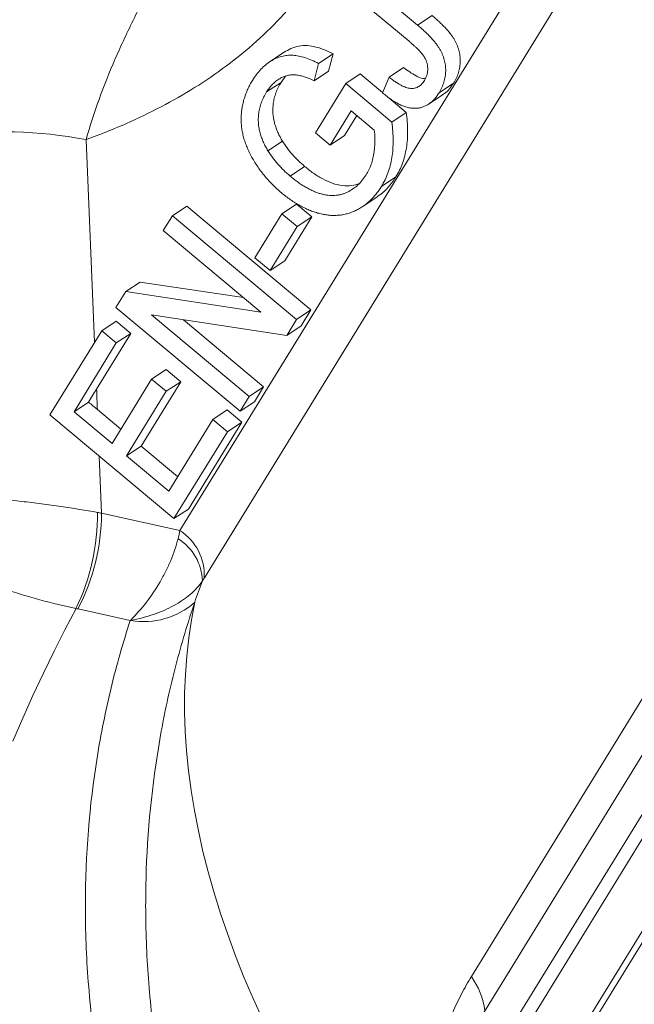
# Paper-space layout 'Sheet2' of a CAD drawing. Units: millimetres. Extents: x 46 to 167, y 77 to 195.
# Drawn here: x 65 to 75, y 130 to 146 of the extents above; entities that cross this region are included whole.
import ezdxf

# ---------------------------------------------------------------- set-up
doc = ezdxf.new("R2010")
doc.units = ezdxf.units.MM

psp = doc.layouts.new('Sheet2')

# ---------------------------------------------------------------- linework, layer by layer
at = {"color": 8, "linetype": 'Continuous', "lineweight": 0}
for p, q in [((79.336, 156.091), (67.965, 137.593)), ((68.356, 136.832), (79.667, 155.233)), ((71.782, 145.713), (72.015, 145.868)), ((66.594, 140.619), (66.458, 143.874)), ((72.645, 130.426), (80.151, 142.636)), ((79.913, 140.395), (72.408, 128.185)), ((72.569, 128.051), (80.074, 140.261)), ((73.483, 127.872), (80.989, 140.082)), ((80.842, 140.031), (73.337, 127.821)), ((66.704, 137.871), (66.668, 138.787)), ((67.965, 137.593), (66.704, 137.871)), ((66.327, 136.332), (67.167, 136.146)), ((67.175, 136.154), (67.178, 136.149))]:
    psp.add_line(p, q, dxfattribs=at)
at = {"color": 7, "linetype": 'Continuous', "lineweight": 15}
for p, q in [((70.425, 146.85), (71.782, 145.713)), ((71.644, 145.454), (70.272, 146.602)), ((69.638, 145.278), (69.405, 145.123)), ((70.191, 145.099), (70.425, 145.253)), ((70.425, 145.253), (70.353, 144.975)), ((70.191, 145.099), (70.119, 144.82)), ((70.119, 144.82), (70.353, 144.975)), ((71.323, 144.878), (71.556, 145.032)), ((69.356, 144.64), (69.589, 144.794)), ((69.662, 144.894), (69.589, 144.794)), ((70.627, 144.776), (70.861, 144.93)), ((70.861, 144.93), (71.22, 144.63)), ((71.218, 144.627), (71.323, 144.878)), ((72.127, 144.628), (72.36, 144.783)), ((70.141, 143.982), (70.627, 144.776)), ((70.627, 144.776), (71.366, 144.157)), ((71.322, 144.544), (71.6, 144.312)), ((71.958, 144.444), (72.191, 144.599)), ((70.713, 144.336), (70.375, 143.786)), ((71.084, 144.026), (70.713, 144.336)), ((71.366, 144.157), (71.6, 144.312)), ((70.805, 144.26), (70.608, 143.941)), ((69.377, 143.696), (69.61, 143.851)), ((70.375, 143.786), (70.141, 143.982)), ((70.375, 143.786), (70.608, 143.941)), ((69.733, 143.289), (69.967, 143.444)), ((71.201, 143.122), (71.434, 143.277)), ((70.892, 142.795), (71.125, 142.95)), ((67.843, 142.651), (68.076, 142.805)), ((68.076, 142.805), (70.068, 141.138)), ((69.602, 142.683), (69.835, 142.838)), ((69.835, 142.838), (70.081, 142.632)), ((67.697, 142.413), (67.843, 142.651)), ((67.843, 142.651), (69.835, 140.983)), ((69.168, 141.977), (69.602, 142.683)), ((69.602, 142.683), (69.848, 142.478)), ((70.081, 142.632), (69.647, 141.927)), ((69.848, 142.478), (70.081, 142.632)), ((69.262, 141.104), (67.697, 142.413)), ((69.848, 142.478), (69.414, 141.772)), ((69.414, 141.772), (69.168, 141.977)), ((69.414, 141.772), (69.647, 141.927)), ((67.093, 141.431), (67.326, 141.585)), ((67.326, 141.585), (68.985, 141.335)), ((66.937, 141.176), (67.093, 141.431)), ((67.093, 141.431), (69.262, 141.104)), ((68.929, 139.509), (66.937, 141.176)), ((69.679, 140.729), (67.509, 141.057)), ((67.509, 141.057), (69.075, 139.747)), ((69.835, 140.983), (69.679, 140.729)), ((69.835, 140.983), (70.068, 141.138)), ((70.068, 141.138), (69.913, 140.884)), ((66.707, 140.803), (66.941, 140.958)), ((66.941, 140.958), (67.176, 140.761)), ((68.019, 140.98), (69.308, 139.901)), ((69.679, 140.729), (69.913, 140.884)), ((79.679, 140.966), (72.173, 128.755)), ((65.876, 139.45), (66.707, 140.803)), ((67.176, 140.761), (66.625, 139.866)), ((66.707, 140.803), (66.942, 140.607)), ((66.942, 140.607), (67.176, 140.761)), ((66.942, 140.607), (66.263, 139.501)), ((67.51, 140.025), (67.743, 140.18)), ((67.743, 140.18), (67.977, 139.984)), ((66.873, 138.99), (67.51, 140.025)), ((67.977, 139.984), (67.34, 138.949)), ((67.51, 140.025), (67.743, 139.83)), ((67.743, 139.83), (67.977, 139.984)), ((69.075, 139.747), (69.308, 139.901)), ((69.308, 139.901), (69.162, 139.663)), ((67.743, 139.83), (67.107, 138.795)), ((69.075, 139.747), (68.929, 139.509)), ((66.263, 139.501), (66.494, 139.655)), ((68.929, 139.509), (69.162, 139.663)), ((67.868, 137.783), (65.876, 139.45)), ((66.263, 139.501), (66.873, 138.99)), ((66.638, 139.537), (67.015, 139.221)), ((68.491, 139.376), (68.725, 139.53)), ((68.725, 139.53), (68.96, 139.334)), ((67.785, 138.227), (68.491, 139.376)), ((68.96, 139.334), (68.101, 137.937)), ((68.491, 139.376), (68.726, 139.179)), ((68.726, 139.179), (68.96, 139.334)), ((68.726, 139.179), (67.868, 137.783)), ((67.107, 138.795), (67.34, 138.949)), ((67.34, 138.949), (67.927, 138.458)), ((67.107, 138.795), (67.785, 138.227)), ((67.868, 137.783), (68.101, 137.937))]:
    psp.add_line(p, q, dxfattribs=at)
at = {"color": 8, "linetype": 'Continuous', "lineweight": 0, "flags": 128}
for points in [[(68.201, 136.439), (68.148, 136.156), (68.105, 135.868), (68.073, 135.576), (68.051, 135.279), (68.04, 134.978), (68.04, 134.673), (68.05, 134.363), (68.071, 134.051), (68.102, 133.734), (68.144, 133.414), (68.197, 133.092), (68.26, 132.766), (68.333, 132.437), (68.418, 132.106), (68.512, 131.772), (68.617, 131.436), (68.732, 131.098), (68.857, 130.758), (68.993, 130.417), (69.138, 130.074), (69.294, 129.73)], [(66.295, 136.339), (66.117, 135.999), (65.942, 135.653), (65.77, 135.301), (65.603, 134.942), (65.438, 134.578), (65.278, 134.208)]]:
    psp.add_lwpolyline(points, dxfattribs=at)
at = {"color": 8, "linetype": 'Continuous', "lineweight": 0}
for centre, radius, start, end in [((65.094, 136.69), 7.312, 79.2542, 115.4755), ((63.156, 137.851), 3.484, 334.271, 0.5231), ((63.306, 137.889), 3.398, 332.7406, 359.7049), ((67.493, 136.869), 0.863, 357.5117, 56.8887), ((67.491, 136.751), 0.836, 2.1756, 58.0411), ((67.387, 137.358), 1.228, 260.1953, 311.5185), ((71.652, 129.723), 1.217, 7.048, 35.2807)]:
    psp.add_arc(centre, radius, start, end, dxfattribs=at)
for points, knots in [([(66.458, 143.874), (66.578, 144.302), (66.737, 144.738), (67.021, 145.394), (67.124, 145.613), (67.34, 146.049), (67.454, 146.265), (67.807, 146.911), (68.059, 147.336), (68.556, 148.185), (68.8, 148.609), (69.01, 149.045)], [0, 0, 0, 0, 0.25, 0.25, 0.375, 0.375, 0.5, 0.5, 0.75, 0.75, 1, 1, 1, 1]), ([(66.458, 143.874), (66.847, 144.016), (67.226, 144.179), (67.776, 144.461), (67.957, 144.562), (68.31, 144.777), (68.483, 144.893), (68.985, 145.26), (69.296, 145.531), (69.864, 146.135), (70.122, 146.467), (70.348, 146.834)], [0, 0, 0, 0, 0.25, 0.25, 0.375, 0.375, 0.5, 0.5, 0.75, 0.75, 1, 1, 1, 1]), ([(66.64, 137.883), (66.45, 137.917), (66.254, 137.949), (65.949, 137.994), (65.845, 138.008), (65.635, 138.035), (65.528, 138.048), (65.21, 138.085), (64.997, 138.106), (64.677, 138.134), (64.571, 138.142), (64.361, 138.157), (64.155, 138.17), (63.954, 138.179), (63.755, 138.186), (63.657, 138.189), (63.372, 138.195), (63.193, 138.194), (62.857, 138.187), (62.698, 138.179), (62.485, 138.162), (62.417, 138.155), (62.322, 138.144), (62.291, 138.14), (62.231, 138.132), (62.202, 138.127), (62.174, 138.123)], [0, 0, 0, 0, 0.125, 0.125, 0.1875, 0.1875, 0.25, 0.25, 0.375, 0.375, 0.4375, 0.4375, 0.5, 0.5625, 0.5625, 0.625, 0.625, 0.75, 0.75, 0.875, 0.875, 0.9375, 0.9375, 0.96875, 0.96875, 1, 1, 1, 1]), ([(66.295, 136.339), (66.107, 136.378), (65.914, 136.425), (65.617, 136.507), (65.517, 136.536), (65.315, 136.597), (65.213, 136.63), (64.91, 136.731), (64.709, 136.804), (64.41, 136.92), (64.311, 136.96), (64.116, 137.042), (63.925, 137.124), (63.741, 137.208), (63.56, 137.294), (63.471, 137.337), (63.214, 137.467), (63.054, 137.553), (62.756, 137.723), (62.618, 137.807), (62.435, 137.929), (62.377, 137.969), (62.297, 138.028), (62.271, 138.047), (62.221, 138.085), (62.197, 138.104), (62.174, 138.123)], [0, 0, 0, 0, 0.125, 0.125, 0.1875, 0.1875, 0.25, 0.25, 0.375, 0.375, 0.4375, 0.4375, 0.5, 0.5625, 0.5625, 0.625, 0.625, 0.75, 0.75, 0.875, 0.875, 0.9375, 0.9375, 0.96875, 0.96875, 1, 1, 1, 1]), ([(67.933, 137.46), (67.904, 137.344), (67.865, 137.227), (67.792, 137.053), (67.766, 136.995), (67.708, 136.88), (67.677, 136.822), (67.578, 136.653), (67.506, 136.546), (67.349, 136.341), (67.264, 136.244), (67.175, 136.154)], [0, 0, 0, 0, 0.25, 0.25, 0.375, 0.375, 0.5, 0.5, 0.75, 0.75, 1, 1, 1, 1]), ([(67.178, 136.149), (67.304, 136.173), (67.427, 136.205), (67.657, 136.284), (67.764, 136.331), (67.963, 136.44), (68.052, 136.501), (68.207, 136.633), (68.273, 136.706), (68.326, 136.783)], [0, 0, 0, 0, 0.25, 0.25, 0.5, 0.5, 0.75, 0.75, 1, 1, 1, 1]), ([(87.405, 114.878), (87.287, 114.568), (87.154, 114.281), (86.924, 113.888), (86.842, 113.764), (86.667, 113.528), (86.572, 113.416), (86.272, 113.109), (86.05, 112.939), (85.672, 112.74), (85.539, 112.683), (85.325, 112.612), (85.252, 112.59), (85.104, 112.554), (85.029, 112.538), (84.645, 112.472), (84.318, 112.461), (83.796, 112.497), (83.616, 112.518), (83.256, 112.576), (83.075, 112.613), (82.528, 112.742), (82.159, 112.854), (81.6, 113.052), (81.414, 113.123), (81.044, 113.272), (80.86, 113.35), (80.311, 113.594), (79.948, 113.771), (79.231, 114.145), (78.875, 114.343), (78.171, 114.758), (77.822, 114.975), (77.137, 115.424), (76.8, 115.656), (75.806, 116.372), (75.167, 116.877), (73.936, 117.941), (73.344, 118.501), (72.499, 119.387), (72.224, 119.69), (71.689, 120.313), (71.428, 120.634), (70.679, 121.615), (70.221, 122.292), (69.399, 123.695), (69.033, 124.422), (68.562, 125.55), (68.417, 125.934), (68.157, 126.703), (68.042, 127.089), (67.741, 128.25), (67.598, 129.027), (67.469, 130.196), (67.44, 130.586), (67.41, 131.365), (67.41, 131.756), (67.451, 132.906), (67.533, 133.65), (67.73, 134.726), (67.808, 135.078), (67.987, 135.77), (68.089, 136.11), (68.201, 136.439)], [0, 0, 0, 0, 0.03125, 0.03125, 0.046875, 0.046875, 0.0625, 0.0625, 0.09375, 0.09375, 0.109375, 0.109375, 0.117188, 0.117188, 0.125, 0.125, 0.15625, 0.15625, 0.171875, 0.171875, 0.1875, 0.1875, 0.21875, 0.21875, 0.234375, 0.234375, 0.25, 0.25, 0.28125, 0.28125, 0.3125, 0.3125, 0.34375, 0.34375, 0.375, 0.375, 0.4375, 0.4375, 0.5, 0.5, 0.53125, 0.53125, 0.5625, 0.5625, 0.625, 0.625, 0.6875, 0.6875, 0.71875, 0.71875, 0.75, 0.75, 0.8125, 0.8125, 0.84375, 0.84375, 0.875, 0.875, 0.9375, 0.9375, 0.96875, 0.96875, 1, 1, 1, 1]), ([(67.167, 136.146), (67.109, 135.971), (67.054, 135.792), (66.951, 135.431), (66.903, 135.249), (66.77, 134.697), (66.694, 134.322), (66.511, 133.177), (66.446, 132.386), (66.445, 131.367), (66.448, 131.161), (66.464, 130.749), (66.476, 130.544), (66.524, 129.927), (66.572, 129.517), (66.764, 128.291), (66.956, 127.478), (67.341, 126.272), (67.485, 125.871), (67.726, 125.274), (67.81, 125.076), (67.985, 124.685), (68.076, 124.491), (68.547, 123.532), (68.977, 122.795), (69.693, 121.732), (69.943, 121.384), (70.467, 120.704), (70.74, 120.37), (71.59, 119.391), (72.189, 118.776), (73.439, 117.612), (74.09, 117.063), (75.436, 116.022), (76.132, 115.53), (77.206, 114.836), (77.57, 114.612), (78.307, 114.181), (78.678, 113.975), (79.426, 113.584), (79.802, 113.399), (80.56, 113.053), (80.941, 112.892), (81.516, 112.673), (81.709, 112.603), (82.094, 112.474), (82.285, 112.414), (82.856, 112.249), (83.232, 112.161), (83.788, 112.067), (83.972, 112.043), (84.335, 112.009), (84.512, 112), (85.03, 111.998), (85.357, 112.029), (85.824, 112.131), (85.975, 112.174), (86.263, 112.279), (86.4, 112.34), (86.794, 112.548), (87.032, 112.721), (87.361, 113.032), (87.466, 113.144), (87.663, 113.381), (87.756, 113.506), (88.02, 113.901), (88.177, 114.191), (88.319, 114.507)], [0, 0, 0, 0, 0.015625, 0.015625, 0.03125, 0.03125, 0.0625, 0.0625, 0.125, 0.125, 0.140625, 0.140625, 0.15625, 0.15625, 0.1875, 0.1875, 0.25, 0.25, 0.28125, 0.28125, 0.296875, 0.296875, 0.3125, 0.3125, 0.375, 0.375, 0.40625, 0.40625, 0.4375, 0.4375, 0.5, 0.5, 0.5625, 0.5625, 0.625, 0.625, 0.65625, 0.65625, 0.6875, 0.6875, 0.71875, 0.71875, 0.75, 0.75, 0.765625, 0.765625, 0.78125, 0.78125, 0.8125, 0.8125, 0.828125, 0.828125, 0.84375, 0.84375, 0.875, 0.875, 0.890625, 0.890625, 0.90625, 0.90625, 0.9375, 0.9375, 0.953125, 0.953125, 0.96875, 0.96875, 1, 1, 1, 1]), ([(67.175, 136.154), (67.173, 136.153), (67.172, 136.152), (67.171, 136.151), (67.171, 136.15), (67.17, 136.15), (67.17, 136.15), (67.169, 136.149), (67.168, 136.148), (67.167, 136.146)], [0, 0, 0, 0, 0.00001738657, 0.00001738657, 0.00001738657, 0.00002105004, 0.00002105004, 0.00002105004, 0.00003536431, 0.00003536431, 0.00003536431, 0.00003536431]), ([(67.178, 136.149), (67.176, 136.148), (67.174, 136.148), (67.173, 136.148), (67.172, 136.147), (67.172, 136.147), (67.171, 136.147), (67.17, 136.147), (67.168, 136.147), (67.167, 136.146)], [0, 0, 0, 0, 0.00001746686, 0.00001746686, 0.00001746686, 0.00002112193, 0.00002112193, 0.00002112193, 0.00003552775, 0.00003552775, 0.00003552775, 0.00003552775]), ([(71.889, 128.12), (71.905, 128.239), (71.937, 128.48), (72.009, 128.833), (72.099, 129.181), (72.209, 129.518), (72.338, 129.84), (72.482, 130.147), (72.591, 130.333), (72.645, 130.426)], [0, 0, 0, 0, 0.137335, 0.279596, 0.42145, 0.565863, 0.71074, 0.855604, 1, 1, 1, 1])]:
    psp.add_open_spline(points, degree=3, knots=knots, dxfattribs=at)
at = {"color": 7, "linetype": 'Continuous', "lineweight": 15}
for points, knots in [([(72.015, 145.868), (72.035, 145.851), (72.074, 145.817), (72.131, 145.767), (72.181, 145.717), (72.228, 145.67), (72.269, 145.622), (72.307, 145.577), (72.34, 145.532), (72.368, 145.488), (72.392, 145.445), (72.413, 145.401), (72.43, 145.357), (72.444, 145.313), (72.454, 145.268), (72.462, 145.223), (72.466, 145.177), (72.466, 145.116), (72.46, 145.04), (72.439, 144.951), (72.407, 144.864), (72.376, 144.81), (72.36, 144.783)], [0, 0, 0, 0, 0.06058, 0.11789, 0.171774, 0.221963, 0.269292, 0.313675, 0.354963, 0.393655, 0.430783, 0.466568, 0.502151, 0.53793, 0.573014, 0.608754, 0.644897, 0.681661, 0.756693, 0.833845, 0.914756, 1, 1, 1, 1]), ([(71.782, 145.713), (71.802, 145.696), (71.841, 145.663), (71.897, 145.613), (71.948, 145.563), (71.995, 145.515), (72.036, 145.468), (72.074, 145.422), (72.106, 145.377), (72.134, 145.333), (72.159, 145.29), (72.179, 145.246), (72.196, 145.202), (72.211, 145.158), (72.221, 145.113), (72.228, 145.068), (72.233, 145.023), (72.233, 144.962), (72.227, 144.885), (72.205, 144.797), (72.173, 144.709), (72.143, 144.656), (72.127, 144.628)], [0, 0, 0, 0, 0.06058, 0.11789, 0.171774, 0.221963, 0.269292, 0.313675, 0.354963, 0.393655, 0.430783, 0.466568, 0.502151, 0.53793, 0.573014, 0.608754, 0.644897, 0.681661, 0.756693, 0.833845, 0.914756, 1, 1, 1, 1]), ([(71.891, 144.824), (71.9, 144.839), (71.917, 144.869), (71.934, 144.919), (71.944, 144.97), (71.945, 145.022), (71.94, 145.074), (71.927, 145.125), (71.907, 145.174), (71.883, 145.213), (71.86, 145.244), (71.84, 145.269), (71.815, 145.296), (71.788, 145.325), (71.757, 145.355), (71.722, 145.387), (71.684, 145.419), (71.658, 145.442), (71.644, 145.454)], [0, 0, 0, 0, 0.080949, 0.157416, 0.230271, 0.302589, 0.372626, 0.440165, 0.506316, 0.574942, 0.611743, 0.653317, 0.69889, 0.749953, 0.805229, 0.865172, 0.930038, 1, 1, 1, 1]), ([(69.639, 145.277), (69.674, 145.299), (69.747, 145.343), (69.872, 145.381), (70.009, 145.39), (70.149, 145.366), (70.289, 145.32), (70.379, 145.275), (70.425, 145.253)], [0, 0, 0, 0, 0.160375, 0.330727, 0.497943, 0.665249, 0.832603, 1, 1, 1, 1]), ([(69.129, 144.827), (69.15, 144.86), (69.192, 144.923), (69.263, 145.007), (69.34, 145.078), (69.423, 145.137), (69.508, 145.183), (69.597, 145.214), (69.686, 145.231), (69.779, 145.232), (69.874, 145.219), (69.975, 145.193), (70.082, 145.152), (70.154, 145.117), (70.191, 145.099)], [0, 0, 0, 0, 0.095714, 0.187868, 0.276449, 0.362588, 0.445683, 0.523674, 0.598771, 0.671444, 0.745946, 0.824598, 0.909162, 1, 1, 1, 1]), ([(71.556, 145.032), (71.589, 145.008), (71.654, 144.959), (71.755, 144.898), (71.842, 144.856), (71.892, 144.855), (71.906, 144.855)], [0, 0, 0, 0, 0.294798, 0.589482, 0.883679, 1, 1, 1, 1]), ([(69.593, 143.02), (69.569, 143.041), (69.522, 143.081), (69.454, 143.147), (69.39, 143.213), (69.329, 143.284), (69.271, 143.356), (69.218, 143.431), (69.167, 143.508), (69.12, 143.588), (69.078, 143.669), (69.041, 143.75), (69.01, 143.831), (68.985, 143.912), (68.967, 143.992), (68.954, 144.072), (68.947, 144.152), (68.947, 144.231), (68.952, 144.31), (68.962, 144.388), (68.977, 144.464), (68.998, 144.539), (69.023, 144.613), (69.053, 144.686), (69.089, 144.758), (69.116, 144.804), (69.129, 144.827)], [0, 0, 0, 0, 0.044197, 0.087893, 0.131068, 0.173972, 0.216444, 0.259127, 0.301642, 0.344475, 0.38695, 0.428025, 0.46836, 0.507981, 0.547143, 0.58611, 0.625419, 0.6648, 0.704765, 0.744728, 0.78542, 0.8265, 0.868297, 0.911032, 0.954957, 1, 1, 1, 1]), ([(70.119, 144.82), (70.091, 144.833), (70.036, 144.858), (69.957, 144.887), (69.884, 144.907), (69.816, 144.917), (69.752, 144.917), (69.689, 144.906), (69.626, 144.886), (69.565, 144.854), (69.505, 144.814), (69.451, 144.764), (69.4, 144.707), (69.371, 144.662), (69.356, 144.64)], [0, 0, 0, 0, 0.09644, 0.184544, 0.264772, 0.337971, 0.408374, 0.48171, 0.559128, 0.641839, 0.728077, 0.815484, 0.906085, 1, 1, 1, 1]), ([(69.589, 144.794), (69.573, 144.766), (69.541, 144.713), (69.505, 144.627), (69.478, 144.542), (69.462, 144.457), (69.456, 144.373), (69.457, 144.291), (69.467, 144.211), (69.484, 144.134), (69.508, 144.06), (69.537, 143.988), (69.57, 143.917), (69.597, 143.873), (69.61, 143.851)], [0, 0, 0, 0, 0.1074631, 0.2078513, 0.302678, 0.3923721, 0.4778154, 0.5585632, 0.636052, 0.7111521, 0.7846721, 0.8564644, 0.9285766, 1, 1, 1, 1]), ([(71.323, 144.878), (71.342, 144.863), (71.378, 144.835), (71.432, 144.799), (71.482, 144.767), (71.529, 144.741), (71.573, 144.721), (71.613, 144.707), (71.65, 144.698), (71.685, 144.695), (71.716, 144.698), (71.747, 144.703), (71.775, 144.714), (71.801, 144.728), (71.827, 144.746), (71.85, 144.768), (71.872, 144.794), (71.884, 144.814), (71.891, 144.824)], [0, 0, 0, 0, 0.097505, 0.187496, 0.269537, 0.345247, 0.413649, 0.475842, 0.532661, 0.584988, 0.63513, 0.683927, 0.732557, 0.783, 0.833841, 0.886629, 0.941882, 1, 1, 1, 1]), ([(72.36, 144.783), (72.339, 144.752), (72.297, 144.69), (72.239, 144.628), (72.198, 144.606), (72.189, 144.601)], [0, 0, 0, 0, 0.442277, 0.884418, 1, 1, 1, 1]), ([(69.356, 144.64), (69.34, 144.612), (69.308, 144.558), (69.271, 144.473), (69.244, 144.388), (69.229, 144.302), (69.222, 144.218), (69.223, 144.136), (69.233, 144.057), (69.25, 143.98), (69.275, 143.905), (69.304, 143.833), (69.337, 143.763), (69.364, 143.718), (69.377, 143.696)], [0, 0, 0, 0, 0.1074631, 0.2078513, 0.302678, 0.3923721, 0.4778154, 0.5585632, 0.636052, 0.7111521, 0.7846721, 0.8564644, 0.9285766, 1, 1, 1, 1]), ([(72.127, 144.628), (72.114, 144.609), (72.09, 144.571), (72.047, 144.52), (72.004, 144.477), (71.957, 144.442), (71.907, 144.414), (71.855, 144.394), (71.801, 144.381), (71.744, 144.376), (71.685, 144.379), (71.624, 144.39), (71.561, 144.409), (71.496, 144.437), (71.429, 144.473), (71.36, 144.516), (71.289, 144.567), (71.242, 144.607), (71.218, 144.627)], [0, 0, 0, 0, 0.069382, 0.134618, 0.196524, 0.255941, 0.313178, 0.36928, 0.424616, 0.479816, 0.53573, 0.592745, 0.652052, 0.713554, 0.779208, 0.848183, 0.921724, 1, 1, 1, 1]), ([(71.6, 144.312), (71.606, 144.26), (71.618, 144.16), (71.623, 144.013), (71.619, 143.873), (71.603, 143.74), (71.577, 143.613), (71.54, 143.494), (71.494, 143.38), (71.454, 143.311), (71.434, 143.277)], [0, 0, 0, 0, 0.135953, 0.26666, 0.394215, 0.518165, 0.639763, 0.760031, 0.879386, 1, 1, 1, 1]), ([(71.366, 144.157), (71.373, 144.106), (71.385, 144.006), (71.39, 143.859), (71.386, 143.719), (71.37, 143.585), (71.344, 143.459), (71.307, 143.339), (71.261, 143.226), (71.221, 143.157), (71.201, 143.122)], [0, 0, 0, 0, 0.135953, 0.26666, 0.394215, 0.518165, 0.639763, 0.760031, 0.879386, 1, 1, 1, 1]), ([(70.955, 143.307), (70.97, 143.335), (71.001, 143.389), (71.038, 143.479), (71.065, 143.575), (71.083, 143.674), (71.093, 143.772), (71.098, 143.864), (71.096, 143.948), (71.088, 144.001), (71.084, 144.026)], [0, 0, 0, 0, 0.135499, 0.270879, 0.406941, 0.545174, 0.678651, 0.798063, 0.905287, 1, 1, 1, 1]), ([(69.61, 143.851), (69.634, 143.813), (69.683, 143.739), (69.769, 143.634), (69.863, 143.535), (69.932, 143.475), (69.967, 143.444)], [0, 0, 0, 0, 0.243189, 0.489885, 0.741196, 1, 1, 1, 1]), ([(69.377, 143.696), (69.401, 143.659), (69.45, 143.584), (69.536, 143.48), (69.63, 143.38), (69.699, 143.32), (69.733, 143.289)], [0, 0, 0, 0, 0.243189, 0.489885, 0.741196, 1, 1, 1, 1]), ([(69.967, 143.444), (70.013, 143.407), (70.106, 143.332), (70.256, 143.24), (70.411, 143.168), (70.571, 143.13), (70.72, 143.127), (70.805, 143.156), (70.844, 143.169)], [0, 0, 0, 0, 0.1719451, 0.3438203, 0.5156175, 0.6873316, 0.8589809, 1, 1, 1, 1]), ([(69.733, 143.289), (69.755, 143.271), (69.798, 143.236), (69.863, 143.188), (69.927, 143.144), (69.991, 143.106), (70.052, 143.072), (70.113, 143.043), (70.173, 143.02), (70.232, 143.002), (70.289, 142.988), (70.345, 142.979), (70.4, 142.975), (70.453, 142.977), (70.505, 142.982), (70.556, 142.993), (70.606, 143.009), (70.669, 143.036), (70.743, 143.08), (70.824, 143.144), (70.896, 143.219), (70.935, 143.278), (70.955, 143.307)], [0, 0, 0, 0, 0.053098, 0.103977, 0.153329, 0.200451, 0.245724, 0.289607, 0.332211, 0.373765, 0.414192, 0.453721, 0.492583, 0.531017, 0.569268, 0.607887, 0.646666, 0.686024, 0.764715, 0.842882, 0.920889, 1, 1, 1, 1]), ([(71.434, 143.277), (71.403, 143.231), (71.341, 143.139), (71.237, 143.029), (71.158, 142.975), (71.124, 142.952)], [0, 0, 0, 0, 0.361346, 0.722602, 1, 1, 1, 1]), ([(71.201, 143.122), (71.186, 143.1), (71.158, 143.056), (71.111, 142.994), (71.061, 142.937), (71.009, 142.885), (70.953, 142.838), (70.894, 142.795), (70.832, 142.758), (70.768, 142.726), (70.702, 142.699), (70.633, 142.678), (70.564, 142.664), (70.492, 142.657), (70.42, 142.654), (70.346, 142.66), (70.271, 142.671), (70.194, 142.689), (70.118, 142.712), (70.041, 142.741), (69.965, 142.776), (69.89, 142.814), (69.815, 142.858), (69.74, 142.907), (69.665, 142.961), (69.617, 143), (69.593, 143.02)], [0, 0, 0, 0, 0.044602, 0.088363, 0.131212, 0.173648, 0.215654, 0.257209, 0.298675, 0.340379, 0.381473, 0.421821, 0.461872, 0.501326, 0.54079, 0.580356, 0.620627, 0.661301, 0.702345, 0.743445, 0.784781, 0.826463, 0.868634, 0.911661, 0.955324, 1, 1, 1, 1])]:
    psp.add_open_spline(points, degree=3, knots=knots, dxfattribs=at)
for points in [[(66.625, 139.866), (66.582, 139.796), (66.539, 139.726), (66.494, 139.655)], [(66.494, 139.655), (66.543, 139.616), (66.591, 139.577), (66.638, 139.537)]]:
    psp.add_open_spline(points, degree=3, dxfattribs=at)
at = {"color": 8, "linetype": 'Continuous', "lineweight": 0}
for points in [[(66.638, 139.537), (66.634, 139.647), (66.63, 139.756), (66.625, 139.866)], [(66.704, 137.871), (66.683, 137.875), (66.662, 137.879), (66.64, 137.883)], [(67.965, 137.593), (67.955, 137.549), (67.944, 137.505), (67.933, 137.46)], [(68.201, 136.439), (68.242, 136.555), (68.284, 136.669), (68.326, 136.783)], [(68.326, 136.783), (68.336, 136.8), (68.346, 136.816), (68.356, 136.832)], [(66.295, 136.339), (66.305, 136.337), (66.316, 136.334), (66.327, 136.332)]]:
    psp.add_open_spline(points, degree=3, dxfattribs=at)

doc.saveas('drawing.dxf')
